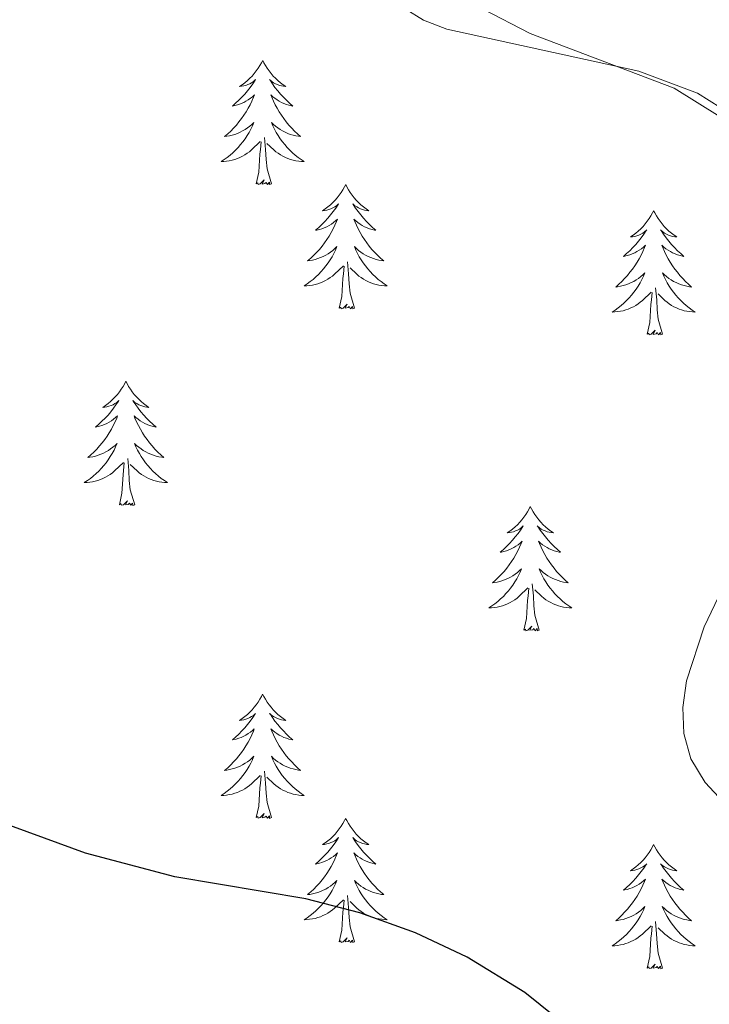
# Model space of a CAD drawing. Units: metres. Extents: x 610089 to 614592, y 4721973 to 4725015.
# Drawn here: x 611876 to 611942, y 4724533 to 4724628 of the extents above; entities that cross this region are included whole.
import ezdxf

# ---------------------------------------------------------------- set-up
doc = ezdxf.new("R2010")
doc.units = ezdxf.units.M
doc.header["$MEASUREMENT"] = 0
for name, color, linetype, lineweight in [('Level 35', 92, 'Continuous', 0), ('Level 36', 19, 'Continuous', 40), ('Level 4', 36, 'Continuous', 30)]:
    doc.layers.add(name, color=color, linetype=linetype, lineweight=lineweight)

msp = doc.modelspace()

# ---------------------------------------------------------------- linework, layer by layer
at = {"layer": 'Level 35', "color": 92, "linetype": 'Continuous', "lineweight": 0, "ltscale": 0.5}
for points in [[(611935.59, 4724622.73, 748.01), (611917.18, 4724626.76, 748.01), (611914.94, 4724627.64, 748.01), (611913.21, 4724628.71, 748.01), (611912.08, 4724630.02, 748.01), (611911.67, 4724631.64, 748.01), (611912.64, 4724635.26, 748.01), (611914.53, 4724639.51, 748.01), (611919.56, 4724648.22, 748.01), (611930.77, 4724665.42, 748.01), (611940.84, 4724678.16, 748.01), (611943.78, 4724682.35, 748.01)], [(611943.46, 4724619.22, 748.01), (611941.2, 4724620.64, 748.01), (611935.59, 4724622.73, 748.01)], [(611944.95, 4724551.29, 748.01), (611941.94, 4724554.51, 748.01), (611940.58, 4724556.79, 748.01), (611939.9, 4724559.2, 748.01), (611939.79, 4724561.7, 748.01), (611940.15, 4724564.26, 748.01), (611941.86, 4724569.44, 748.01), (611947.68, 4724581.62, 748.01)]]:
    msp.add_polyline3d(points, dxfattribs=at)
at = {"layer": 'Level 36', "color": 92, "linetype": 'Continuous', "lineweight": 0}
for points in [[(611899.54, 4724623.78), (611899.42, 4724623.56), (611899.27, 4724623.29), (611899.1, 4724623.02), (611898.92, 4724622.77), (611898.72, 4724622.52), (611898.52, 4724622.28), (611898.3, 4724622.06), (611898.07, 4724621.84), (611897.83, 4724621.64), (611897.58, 4724621.44), (611897.32, 4724621.27), (611897.52, 4724621.29), (611897.72, 4724621.33), (611897.92, 4724621.38), (611898.11, 4724621.45), (611898.3, 4724621.54), (611898.48, 4724621.64), (611898.66, 4724621.75), (611898.86, 4724621.94), (611898.82, 4724621.87), (611898.59, 4724621.53), (611898.35, 4724621.19), (611898.09, 4724620.87), (611897.82, 4724620.55), (611897.54, 4724620.25), (611897.25, 4724619.95), (611896.95, 4724619.67), (611896.64, 4724619.4), (611896.76, 4724619.42), (611897.01, 4724619.48), (611897.25, 4724619.55), (611897.48, 4724619.64), (611897.72, 4724619.74), (611897.94, 4724619.86), (611898.16, 4724619.99), (611898.36, 4724620.14), (611898.56, 4724620.29), (611898.75, 4724620.46), (611898.66, 4724620.24), (611898.5, 4724619.88), (611898.33, 4724619.53), (611898.15, 4724619.18), (611897.95, 4724618.84), (611897.73, 4724618.51), (611897.51, 4724618.19), (611897.27, 4724617.88), (611897.02, 4724617.57), (611896.75, 4724617.28), (611896.48, 4724617), (611896.19, 4724616.73), (611895.89, 4724616.47), (611896.09, 4724616.5), (611896.36, 4724616.54), (611896.62, 4724616.61), (611896.88, 4724616.68), (611897.13, 4724616.78), (611897.38, 4724616.89), (611897.62, 4724617.01), (611897.86, 4724617.15), (611898.08, 4724617.3), (611898.3, 4724617.46), (611898.5, 4724617.64), (611898.7, 4724617.83), (611898.56, 4724617.5)], [(611899.54, 4724623.78), (611899.65, 4724623.56), (611899.8, 4724623.29), (611899.97, 4724623.02), (611900.15, 4724622.77), (611900.34, 4724622.52), (611900.55, 4724622.28), (611900.77, 4724622.06), (611901, 4724621.84), (611901.24, 4724621.64), (611901.49, 4724621.44), (611901.75, 4724621.27), (611901.55, 4724621.29), (611901.35, 4724621.33), (611901.15, 4724621.38), (611900.96, 4724621.45), (611900.77, 4724621.54), (611900.59, 4724621.64), (611900.41, 4724621.75), (611900.21, 4724621.94), (611900.25, 4724621.87), (611900.48, 4724621.53), (611900.72, 4724621.19), (611900.98, 4724620.87), (611901.24, 4724620.55), (611901.52, 4724620.25), (611901.82, 4724619.95), (611902.12, 4724619.67), (611902.43, 4724619.4), (611902.31, 4724619.42), (611902.06, 4724619.48), (611901.82, 4724619.55), (611901.58, 4724619.64), (611901.35, 4724619.74), (611901.13, 4724619.86), (611900.92, 4724619.99), (611900.71, 4724620.14), (611900.51, 4724620.29), (611900.32, 4724620.46), (611900.41, 4724620.24), (611900.57, 4724619.88), (611900.74, 4724619.53), (611900.92, 4724619.18), (611901.12, 4724618.84), (611901.34, 4724618.51), (611901.56, 4724618.19), (611901.8, 4724617.88), (611902.05, 4724617.57), (611902.32, 4724617.28), (611902.59, 4724617), (611902.88, 4724616.73), (611903.18, 4724616.47), (611902.98, 4724616.5), (611902.71, 4724616.54), (611902.45, 4724616.61), (611902.19, 4724616.68), (611901.94, 4724616.78), (611901.69, 4724616.89), (611901.45, 4724617.01), (611901.21, 4724617.15), (611900.99, 4724617.3), (611900.77, 4724617.46), (611900.57, 4724617.64), (611900.37, 4724617.83), (611900.51, 4724617.5)], [(611898.562, 4724617.503), (611898.402, 4724617.183), (611898.232, 4724616.863), (611898.052, 4724616.563), (611897.852, 4724616.263), (611897.642, 4724615.973), (611897.422, 4724615.703), (611897.192, 4724615.433), (611896.942, 4724615.173), (611896.682, 4724614.923), (611896.412, 4724614.694), (611896.132, 4724614.474), (611895.842, 4724614.264), (611895.562, 4724614.074), (611895.822, 4724614.084), (611896.082, 4724614.104), (611896.342, 4724614.144), (611896.602, 4724614.204), (611896.862, 4724614.273), (611897.112, 4724614.363), (611897.352, 4724614.463), (611897.592, 4724614.583), (611897.822, 4724614.713), (611898.042, 4724614.863), (611898.262, 4724615.013), (611898.462, 4724615.183), (611899.312, 4724615.983)], [(611900.512, 4724617.503), (611900.672, 4724617.183), (611900.842, 4724616.863), (611901.022, 4724616.563), (611901.222, 4724616.263), (611901.432, 4724615.973), (611901.652, 4724615.703), (611901.882, 4724615.433), (611902.132, 4724615.173), (611902.392, 4724614.923), (611902.662, 4724614.693), (611902.942, 4724614.473), (611903.222, 4724614.263), (611903.522, 4724614.073), (611903.252, 4724614.083), (611902.992, 4724614.103), (611902.722, 4724614.143), (611902.472, 4724614.203), (611902.212, 4724614.273), (611901.962, 4724614.363), (611901.722, 4724614.463), (611901.482, 4724614.583), (611901.252, 4724614.713), (611901.032, 4724614.863), (611900.812, 4724615.013), (611900.612, 4724615.183), (611899.952, 4724615.803)], [(611900.39, 4724611.93), (611899.96, 4724613.37), (611899.87, 4724614.28), (611899.82, 4724615.23), (611899.72, 4724616.39)], [(611898.92, 4724611.93), (611899.16, 4724613.05), (611899.27, 4724614.79), (611899.32, 4724615.23), (611899.38, 4724615.95)], [(611900.39, 4724611.93), (611900.21, 4724611.86), (611900.19, 4724612.1), (611900, 4724611.88), (611899.88, 4724612.08), (611899.76, 4724611.98), (611899.49, 4724611.92), (611899.69, 4724612.32), (611899.3, 4724611.94), (611899.11, 4724611.88), (611899.07, 4724612.04), (611898.92, 4724611.93)], [(611907.5, 4724611.86), (611907.38, 4724611.65), (611907.23, 4724611.37), (611907.06, 4724611.1), (611906.88, 4724610.85), (611906.68, 4724610.6), (611906.48, 4724610.36), (611906.26, 4724610.14), (611906.03, 4724609.92), (611905.79, 4724609.72), (611905.54, 4724609.53), (611905.28, 4724609.35), (611905.48, 4724609.37), (611905.68, 4724609.41), (611905.88, 4724609.46), (611906.07, 4724609.53), (611906.26, 4724609.62), (611906.44, 4724609.72), (611906.62, 4724609.83), (611906.82, 4724610.02), (611906.78, 4724609.96), (611906.55, 4724609.61), (611906.31, 4724609.27), (611906.05, 4724608.95), (611905.78, 4724608.63), (611905.5, 4724608.33), (611905.21, 4724608.03), (611904.91, 4724607.75), (611904.6, 4724607.48), (611904.72, 4724607.5), (611904.97, 4724607.56), (611905.21, 4724607.63), (611905.44, 4724607.72), (611905.68, 4724607.82), (611905.9, 4724607.94), (611906.12, 4724608.07), (611906.32, 4724608.22), (611906.52, 4724608.38), (611906.71, 4724608.54), (611906.62, 4724608.32), (611906.46, 4724607.96), (611906.29, 4724607.61), (611906.11, 4724607.26), (611905.91, 4724606.92), (611905.69, 4724606.59), (611905.47, 4724606.27), (611905.23, 4724605.96), (611904.98, 4724605.65), (611904.71, 4724605.36), (611904.44, 4724605.08), (611904.15, 4724604.81), (611903.85, 4724604.55), (611904.05, 4724604.58), (611904.32, 4724604.62), (611904.58, 4724604.69), (611904.84, 4724604.77), (611905.09, 4724604.86), (611905.34, 4724604.97), (611905.58, 4724605.09), (611905.82, 4724605.23), (611906.04, 4724605.38), (611906.26, 4724605.54), (611906.46, 4724605.72), (611906.66, 4724605.91), (611906.52, 4724605.58)], [(611907.5, 4724611.86), (611907.61, 4724611.65), (611907.76, 4724611.37), (611907.93, 4724611.1), (611908.11, 4724610.85), (611908.3, 4724610.6), (611908.51, 4724610.36), (611908.73, 4724610.14), (611908.96, 4724609.92), (611909.2, 4724609.72), (611909.45, 4724609.53), (611909.71, 4724609.35), (611909.51, 4724609.37), (611909.31, 4724609.41), (611909.11, 4724609.46), (611908.92, 4724609.53), (611908.73, 4724609.62), (611908.55, 4724609.72), (611908.37, 4724609.83), (611908.17, 4724610.02), (611908.21, 4724609.96), (611908.44, 4724609.61), (611908.68, 4724609.27), (611908.94, 4724608.95), (611909.2, 4724608.63), (611909.48, 4724608.33), (611909.78, 4724608.03), (611910.08, 4724607.75), (611910.39, 4724607.48), (611910.27, 4724607.5), (611910.02, 4724607.56), (611909.78, 4724607.63), (611909.54, 4724607.72), (611909.31, 4724607.82), (611909.09, 4724607.94), (611908.88, 4724608.07), (611908.67, 4724608.22), (611908.47, 4724608.38), (611908.28, 4724608.54), (611908.37, 4724608.32), (611908.53, 4724607.96), (611908.7, 4724607.61), (611908.88, 4724607.26), (611909.08, 4724606.92), (611909.3, 4724606.59), (611909.52, 4724606.27), (611909.76, 4724605.96), (611910.01, 4724605.65), (611910.28, 4724605.36), (611910.55, 4724605.08), (611910.84, 4724604.81), (611911.14, 4724604.55), (611910.94, 4724604.58), (611910.67, 4724604.62), (611910.41, 4724604.69), (611910.15, 4724604.77), (611909.9, 4724604.86), (611909.65, 4724604.97), (611909.41, 4724605.09), (611909.17, 4724605.23), (611908.95, 4724605.38), (611908.73, 4724605.54), (611908.53, 4724605.72), (611908.33, 4724605.91), (611908.47, 4724605.58)], [(611937.01, 4724609.36), (611936.9, 4724609.14), (611936.74, 4724608.86), (611936.58, 4724608.6), (611936.39, 4724608.34), (611936.2, 4724608.09), (611935.99, 4724607.85), (611935.77, 4724607.63), (611935.54, 4724607.41), (611935.3, 4724607.21), (611935.05, 4724607.02), (611934.79, 4724606.84), (611934.99, 4724606.86), (611935.2, 4724606.9), (611935.39, 4724606.96), (611935.59, 4724607.02), (611935.78, 4724607.11), (611935.96, 4724607.21), (611936.13, 4724607.32), (611936.34, 4724607.51), (611936.3, 4724607.45), (611936.07, 4724607.1), (611935.82, 4724606.77), (611935.57, 4724606.44), (611935.3, 4724606.12), (611935.02, 4724605.82), (611934.73, 4724605.52), (611934.42, 4724605.24), (611934.11, 4724604.97), (611934.24, 4724604.99), (611934.48, 4724605.05), (611934.72, 4724605.12), (611934.96, 4724605.21), (611935.19, 4724605.32), (611935.41, 4724605.43), (611935.63, 4724605.56), (611935.84, 4724605.71), (611936.03, 4724605.87), (611936.22, 4724606.04), (611936.13, 4724605.82), (611935.98, 4724605.45), (611935.81, 4724605.1), (611935.62, 4724604.75), (611935.42, 4724604.41), (611935.21, 4724604.08), (611934.98, 4724603.76), (611934.74, 4724603.45), (611934.49, 4724603.14), (611934.23, 4724602.85), (611933.95, 4724602.57), (611933.67, 4724602.3), (611933.37, 4724602.04), (611933.56, 4724602.07), (611933.83, 4724602.12), (611934.1, 4724602.18), (611934.35, 4724602.26), (611934.61, 4724602.35), (611934.86, 4724602.46), (611935.1, 4724602.58), (611935.33, 4724602.72), (611935.56, 4724602.87), (611935.77, 4724603.04), (611935.98, 4724603.21), (611936.17, 4724603.4), (611936.03, 4724603.07)], [(611937.01, 4724609.36), (611937.12, 4724609.14), (611937.28, 4724608.86), (611937.44, 4724608.6), (611937.63, 4724608.34), (611937.82, 4724608.09), (611938.03, 4724607.85), (611938.25, 4724607.63), (611938.48, 4724607.41), (611938.72, 4724607.21), (611938.97, 4724607.02), (611939.23, 4724606.84), (611939.03, 4724606.86), (611938.82, 4724606.9), (611938.63, 4724606.96), (611938.43, 4724607.02), (611938.24, 4724607.11), (611938.06, 4724607.21), (611937.89, 4724607.32), (611937.68, 4724607.51), (611937.72, 4724607.45), (611937.95, 4724607.1), (611938.2, 4724606.77), (611938.45, 4724606.44), (611938.72, 4724606.12), (611939, 4724605.82), (611939.29, 4724605.52), (611939.6, 4724605.24), (611939.91, 4724604.97), (611939.78, 4724604.99), (611939.54, 4724605.05), (611939.3, 4724605.12), (611939.06, 4724605.21), (611938.83, 4724605.32), (611938.61, 4724605.43), (611938.39, 4724605.56), (611938.18, 4724605.71), (611937.99, 4724605.87), (611937.8, 4724606.04), (611937.89, 4724605.82), (611938.04, 4724605.45), (611938.21, 4724605.1), (611938.4, 4724604.75), (611938.6, 4724604.41), (611938.81, 4724604.08), (611939.04, 4724603.76), (611939.28, 4724603.45), (611939.53, 4724603.14), (611939.79, 4724602.85), (611940.07, 4724602.57), (611940.35, 4724602.3), (611940.65, 4724602.04), (611940.46, 4724602.07), (611940.19, 4724602.12), (611939.92, 4724602.18), (611939.67, 4724602.26), (611939.41, 4724602.35), (611939.16, 4724602.46), (611938.92, 4724602.58), (611938.69, 4724602.72), (611938.46, 4724602.87), (611938.25, 4724603.04), (611938.04, 4724603.21), (611937.85, 4724603.4), (611937.99, 4724603.07)], [(611906.52, 4724605.583), (611906.36, 4724605.263), (611906.19, 4724604.943), (611906.01, 4724604.643), (611905.81, 4724604.343), (611905.6, 4724604.063), (611905.38, 4724603.783), (611905.15, 4724603.513), (611904.9, 4724603.253), (611904.64, 4724603.013), (611904.37, 4724602.773), (611904.09, 4724602.553), (611903.8, 4724602.343), (611903.52, 4724602.153), (611903.78, 4724602.163), (611904.04, 4724602.183), (611904.3, 4724602.223), (611904.56, 4724602.283), (611904.82, 4724602.353), (611905.07, 4724602.443), (611905.31, 4724602.543), (611905.55, 4724602.663), (611905.78, 4724602.793), (611906, 4724602.943), (611906.22, 4724603.093), (611906.42, 4724603.263), (611907.27, 4724604.063)], [(611908.47, 4724605.583), (611908.63, 4724605.263), (611908.8, 4724604.943), (611908.98, 4724604.643), (611909.18, 4724604.343), (611909.39, 4724604.063), (611909.61, 4724603.783), (611909.84, 4724603.513), (611910.09, 4724603.253), (611910.35, 4724603.013), (611910.62, 4724602.773), (611910.9, 4724602.553), (611911.18, 4724602.343), (611911.48, 4724602.152), (611911.21, 4724602.163), (611910.95, 4724602.183), (611910.68, 4724602.223), (611910.43, 4724602.283), (611910.17, 4724602.353), (611909.92, 4724602.443), (611909.68, 4724602.543), (611909.44, 4724602.663), (611909.21, 4724602.793), (611908.99, 4724602.943), (611908.77, 4724603.093), (611908.57, 4724603.263), (611907.91, 4724603.883)], [(611906.88, 4724600.01), (611907.12, 4724601.13), (611907.23, 4724602.87), (611907.28, 4724603.31), (611907.34, 4724604.03)], [(611908.35, 4724600.01), (611907.92, 4724601.45), (611907.83, 4724602.36), (611907.78, 4724603.31), (611907.68, 4724604.47)], [(611936.029, 4724603.07), (611935.879, 4724602.75), (611935.709, 4724602.44), (611935.529, 4724602.13), (611935.329, 4724601.84), (611935.119, 4724601.55), (611934.899, 4724601.27), (611934.659, 4724601), (611934.419, 4724600.74), (611934.159, 4724600.5), (611933.889, 4724600.26), (611933.609, 4724600.04), (611933.319, 4724599.83), (611933.029, 4724599.64), (611933.299, 4724599.65), (611933.559, 4724599.68), (611933.819, 4724599.72), (611934.079, 4724599.77), (611934.329, 4724599.85), (611934.579, 4724599.93), (611934.829, 4724600.04), (611935.069, 4724600.15), (611935.299, 4724600.28), (611935.519, 4724600.43), (611935.729, 4724600.59), (611935.929, 4724600.76), (611936.779, 4724601.56)], [(611937.989, 4724603.07), (611938.139, 4724602.75), (611938.309, 4724602.44), (611938.489, 4724602.13), (611938.689, 4724601.84), (611938.899, 4724601.55), (611939.119, 4724601.27), (611939.359, 4724601), (611939.599, 4724600.74), (611939.859, 4724600.5), (611940.129, 4724600.26), (611940.409, 4724600.04), (611940.699, 4724599.83), (611940.989, 4724599.64), (611940.719, 4724599.65), (611940.459, 4724599.68), (611940.199, 4724599.72), (611939.939, 4724599.77), (611939.689, 4724599.85), (611939.439, 4724599.93), (611939.189, 4724600.04), (611938.949, 4724600.15), (611938.719, 4724600.28), (611938.499, 4724600.43), (611938.289, 4724600.59), (611938.089, 4724600.76), (611937.429, 4724601.38)], [(611937.86, 4724597.51), (611937.43, 4724598.95), (611937.34, 4724599.85), (611937.3, 4724600.8), (611937.19, 4724601.96)], [(611936.39, 4724597.51), (611936.64, 4724598.62), (611936.75, 4724600.37), (611936.8, 4724600.8), (611936.86, 4724601.52)], [(611908.35, 4724600.01), (611908.17, 4724599.95), (611908.15, 4724600.18), (611907.96, 4724599.96), (611907.84, 4724600.17), (611907.72, 4724600.06), (611907.45, 4724600), (611907.65, 4724600.4), (611907.26, 4724600.02), (611907.07, 4724599.96), (611907.03, 4724600.12), (611906.88, 4724600.01)], [(611937.86, 4724597.51), (611937.69, 4724597.44), (611937.67, 4724597.68), (611937.48, 4724597.46), (611937.36, 4724597.66), (611937.24, 4724597.55), (611936.97, 4724597.5), (611937.16, 4724597.89), (611936.78, 4724597.51), (611936.59, 4724597.46), (611936.55, 4724597.62), (611936.39, 4724597.51)], [(611886.43, 4724593), (611886.32, 4724592.78), (611886.16, 4724592.5), (611885.99, 4724592.24), (611885.81, 4724591.98), (611885.62, 4724591.73), (611885.41, 4724591.5), (611885.19, 4724591.27), (611884.96, 4724591.05), (611884.72, 4724590.85), (611884.47, 4724590.66), (611884.21, 4724590.48), (611884.41, 4724590.5), (611884.61, 4724590.54), (611884.81, 4724590.6), (611885.01, 4724590.67), (611885.2, 4724590.75), (611885.38, 4724590.85), (611885.55, 4724590.96), (611885.76, 4724591.15), (611885.71, 4724591.09), (611885.48, 4724590.74), (611885.24, 4724590.41), (611884.98, 4724590.08), (611884.72, 4724589.76), (611884.44, 4724589.46), (611884.14, 4724589.17), (611883.84, 4724588.88), (611883.53, 4724588.61), (611883.65, 4724588.64), (611883.9, 4724588.69), (611884.14, 4724588.77), (611884.38, 4724588.85), (611884.61, 4724588.96), (611884.83, 4724589.08), (611885.05, 4724589.21), (611885.25, 4724589.35), (611885.45, 4724589.51), (611885.64, 4724589.68), (611885.55, 4724589.46), (611885.39, 4724589.1), (611885.22, 4724588.74), (611885.04, 4724588.39), (611884.84, 4724588.05), (611884.63, 4724587.72), (611884.4, 4724587.4), (611884.16, 4724587.09), (611883.91, 4724586.79), (611883.64, 4724586.49), (611883.37, 4724586.21), (611883.08, 4724585.94), (611882.79, 4724585.68), (611882.98, 4724585.71), (611883.25, 4724585.76), (611883.51, 4724585.82), (611883.77, 4724585.9), (611884.03, 4724585.99), (611884.27, 4724586.1), (611884.52, 4724586.22), (611884.75, 4724586.36), (611884.97, 4724586.51), (611885.19, 4724586.68), (611885.4, 4724586.85), (611885.59, 4724587.04), (611885.45, 4724586.71)], [(611886.43, 4724593), (611886.54, 4724592.78), (611886.69, 4724592.5), (611886.86, 4724592.24), (611887.04, 4724591.98), (611887.24, 4724591.73), (611887.44, 4724591.5), (611887.66, 4724591.27), (611887.89, 4724591.05), (611888.13, 4724590.85), (611888.38, 4724590.66), (611888.64, 4724590.48), (611888.44, 4724590.5), (611888.24, 4724590.54), (611888.04, 4724590.6), (611887.85, 4724590.67), (611887.66, 4724590.75), (611887.48, 4724590.85), (611887.3, 4724590.96), (611887.1, 4724591.15), (611887.14, 4724591.09), (611887.37, 4724590.74), (611887.61, 4724590.41), (611887.87, 4724590.08), (611888.14, 4724589.76), (611888.42, 4724589.46), (611888.71, 4724589.17), (611889.01, 4724588.88), (611889.32, 4724588.61), (611889.2, 4724588.64), (611888.96, 4724588.69), (611888.71, 4724588.77), (611888.48, 4724588.85), (611888.25, 4724588.96), (611888.02, 4724589.08), (611887.81, 4724589.21), (611887.6, 4724589.35), (611887.4, 4724589.51), (611887.22, 4724589.68), (611887.3, 4724589.46), (611887.46, 4724589.1), (611887.63, 4724588.74), (611887.82, 4724588.39), (611888.02, 4724588.05), (611888.23, 4724587.72), (611888.46, 4724587.4), (611888.69, 4724587.09), (611888.94, 4724586.79), (611889.21, 4724586.49), (611889.48, 4724586.21), (611889.77, 4724585.94), (611890.07, 4724585.68), (611889.87, 4724585.71), (611889.6, 4724585.76), (611889.34, 4724585.82), (611889.08, 4724585.9), (611888.83, 4724585.99), (611888.58, 4724586.1), (611888.34, 4724586.22), (611888.1, 4724586.36), (611887.88, 4724586.51), (611887.66, 4724586.68), (611887.46, 4724586.85), (611887.26, 4724587.04), (611887.4, 4724586.71)], [(611885.448, 4724586.706), (611885.298, 4724586.386), (611885.127, 4724586.076), (611884.937, 4724585.766), (611884.747, 4724585.476), (611884.537, 4724585.186), (611884.307, 4724584.906), (611884.077, 4724584.636), (611883.827, 4724584.376), (611883.567, 4724584.136), (611883.297, 4724583.896), (611883.027, 4724583.676), (611882.737, 4724583.466), (611882.447, 4724583.276), (611882.707, 4724583.286), (611882.977, 4724583.316), (611883.237, 4724583.356), (611883.497, 4724583.416), (611883.747, 4724583.486), (611883.997, 4724583.566), (611884.237, 4724583.676), (611884.477, 4724583.786), (611884.707, 4724583.916), (611884.937, 4724584.066), (611885.147, 4724584.226), (611885.347, 4724584.396), (611886.197, 4724585.196)], [(611887.398, 4724586.706), (611887.557, 4724586.386), (611887.727, 4724586.076), (611887.907, 4724585.766), (611888.107, 4724585.476), (611888.317, 4724585.186), (611888.537, 4724584.906), (611888.777, 4724584.636), (611889.017, 4724584.376), (611889.277, 4724584.136), (611889.547, 4724583.896), (611889.827, 4724583.676), (611890.117, 4724583.465), (611890.407, 4724583.275), (611890.137, 4724583.286), (611889.877, 4724583.316), (611889.617, 4724583.356), (611889.357, 4724583.416), (611889.097, 4724583.486), (611888.847, 4724583.566), (611888.607, 4724583.676), (611888.367, 4724583.786), (611888.137, 4724583.916), (611887.917, 4724584.066), (611887.707, 4724584.226), (611887.497, 4724584.396), (611886.837, 4724585.016)], [(611885.81, 4724581.15), (611886.05, 4724582.26), (611886.17, 4724584.01), (611886.21, 4724584.44), (611886.28, 4724585.16)], [(611887.28, 4724581.15), (611886.85, 4724582.59), (611886.76, 4724583.49), (611886.71, 4724584.44), (611886.61, 4724585.6)], [(611887.28, 4724581.15), (611887.1, 4724581.08), (611887.08, 4724581.32), (611886.9, 4724581.1), (611886.77, 4724581.3), (611886.65, 4724581.19), (611886.38, 4724581.14), (611886.58, 4724581.53), (611886.19, 4724581.15), (611886.01, 4724581.1), (611885.96, 4724581.26), (611885.81, 4724581.15)], [(611925.19, 4724580.97), (611925.08, 4724580.75), (611924.93, 4724580.48), (611924.76, 4724580.21), (611924.58, 4724579.96), (611924.38, 4724579.71), (611924.18, 4724579.47), (611923.96, 4724579.24), (611923.73, 4724579.03), (611923.49, 4724578.82), (611923.24, 4724578.63), (611922.98, 4724578.46), (611923.18, 4724578.48), (611923.38, 4724578.52), (611923.58, 4724578.57), (611923.77, 4724578.64), (611923.96, 4724578.72), (611924.14, 4724578.82), (611924.32, 4724578.94), (611924.52, 4724579.13), (611924.48, 4724579.06), (611924.25, 4724578.72), (611924.01, 4724578.38), (611923.75, 4724578.06), (611923.48, 4724577.74), (611923.2, 4724577.43), (611922.91, 4724577.14), (611922.61, 4724576.86), (611922.3, 4724576.59), (611922.42, 4724576.61), (611922.66, 4724576.67), (611922.91, 4724576.74), (611923.14, 4724576.83), (611923.37, 4724576.93), (611923.6, 4724577.05), (611923.81, 4724577.18), (611924.02, 4724577.32), (611924.22, 4724577.48), (611924.4, 4724577.65), (611924.32, 4724577.43), (611924.16, 4724577.07), (611923.99, 4724576.72), (611923.8, 4724576.37), (611923.6, 4724576.03), (611923.39, 4724575.7), (611923.16, 4724575.38), (611922.93, 4724575.06), (611922.68, 4724574.76), (611922.41, 4724574.47), (611922.14, 4724574.19), (611921.85, 4724573.92), (611921.55, 4724573.66), (611921.75, 4724573.68), (611922.02, 4724573.73), (611922.28, 4724573.79), (611922.54, 4724573.87), (611922.79, 4724573.97), (611923.04, 4724574.08), (611923.28, 4724574.2), (611923.52, 4724574.34), (611923.74, 4724574.49), (611923.96, 4724574.65), (611924.16, 4724574.83), (611924.36, 4724575.01), (611924.22, 4724574.69)], [(611925.19, 4724580.97), (611925.3, 4724580.75), (611925.46, 4724580.48), (611925.63, 4724580.21), (611925.81, 4724579.96), (611926, 4724579.71), (611926.21, 4724579.47), (611926.43, 4724579.24), (611926.66, 4724579.03), (611926.9, 4724578.82), (611927.15, 4724578.63), (611927.41, 4724578.46), (611927.21, 4724578.48), (611927.01, 4724578.52), (611926.81, 4724578.57), (611926.61, 4724578.64), (611926.42, 4724578.72), (611926.24, 4724578.82), (611926.07, 4724578.94), (611925.86, 4724579.13), (611925.91, 4724579.06), (611926.14, 4724578.72), (611926.38, 4724578.38), (611926.64, 4724578.06), (611926.9, 4724577.74), (611927.18, 4724577.43), (611927.48, 4724577.14), (611927.78, 4724576.86), (611928.09, 4724576.59), (611927.97, 4724576.61), (611927.72, 4724576.67), (611927.48, 4724576.74), (611927.24, 4724576.83), (611927.01, 4724576.93), (611926.79, 4724577.05), (611926.57, 4724577.18), (611926.37, 4724577.32), (611926.17, 4724577.48), (611925.98, 4724577.65), (611926.07, 4724577.43), (611926.23, 4724577.07), (611926.4, 4724576.72), (611926.58, 4724576.37), (611926.78, 4724576.03), (611926.99, 4724575.7), (611927.22, 4724575.38), (611927.46, 4724575.06), (611927.71, 4724574.76), (611927.98, 4724574.47), (611928.25, 4724574.19), (611928.54, 4724573.92), (611928.83, 4724573.66), (611928.64, 4724573.68), (611928.37, 4724573.73), (611928.11, 4724573.79), (611927.85, 4724573.87), (611927.59, 4724573.97), (611927.34, 4724574.08), (611927.1, 4724574.2), (611926.87, 4724574.34), (611926.65, 4724574.49), (611926.43, 4724574.65), (611926.22, 4724574.83), (611926.03, 4724575.01), (611926.17, 4724574.69)], [(611924.215, 4724574.692), (611924.055, 4724574.372), (611923.885, 4724574.053), (611923.715, 4724573.753), (611923.515, 4724573.453), (611923.305, 4724573.163), (611923.085, 4724572.883), (611922.845, 4724572.623), (611922.605, 4724572.363), (611922.345, 4724572.113), (611922.075, 4724571.883), (611921.795, 4724571.663), (611921.505, 4724571.453), (611921.215, 4724571.263), (611921.485, 4724571.273), (611921.745, 4724571.293), (611922.005, 4724571.333), (611922.265, 4724571.393), (611922.525, 4724571.463), (611922.775, 4724571.553), (611923.015, 4724571.653), (611923.255, 4724571.773), (611923.485, 4724571.903), (611923.705, 4724572.043), (611923.915, 4724572.203), (611924.125, 4724572.373), (611924.965, 4724573.172)], [(611926.165, 4724574.692), (611926.315, 4724574.372), (611926.495, 4724574.052), (611926.685, 4724573.752), (611926.875, 4724573.452), (611927.085, 4724573.162), (611927.315, 4724572.882), (611927.545, 4724572.622), (611927.795, 4724572.362), (611928.045, 4724572.112), (611928.315, 4724571.882), (611928.595, 4724571.662), (611928.885, 4724571.452), (611929.175, 4724571.262), (611928.915, 4724571.272), (611928.645, 4724571.292), (611928.385, 4724571.332), (611928.125, 4724571.392), (611927.875, 4724571.462), (611927.625, 4724571.552), (611927.375, 4724571.652), (611927.145, 4724571.772), (611926.915, 4724571.902), (611926.685, 4724572.042), (611926.475, 4724572.202), (611926.275, 4724572.372), (611925.615, 4724572.992)], [(611926.04, 4724569.12), (611925.61, 4724570.56), (611925.52, 4724571.46), (611925.48, 4724572.41), (611925.38, 4724573.58)], [(611924.57, 4724569.12), (611924.82, 4724570.24), (611924.93, 4724571.98), (611924.98, 4724572.41), (611925.04, 4724573.14)], [(611926.04, 4724569.12), (611925.87, 4724569.05), (611925.85, 4724569.29), (611925.66, 4724569.07), (611925.54, 4724569.27), (611925.42, 4724569.16), (611925.15, 4724569.11), (611925.34, 4724569.5), (611924.96, 4724569.12), (611924.77, 4724569.07), (611924.73, 4724569.23), (611924.57, 4724569.12)], [(611899.53, 4724562.99), (611899.42, 4724562.77), (611899.27, 4724562.49), (611899.1, 4724562.23), (611898.92, 4724561.97), (611898.72, 4724561.72), (611898.52, 4724561.48), (611898.3, 4724561.26), (611898.07, 4724561.04), (611897.83, 4724560.84), (611897.58, 4724560.65), (611897.32, 4724560.47), (611897.52, 4724560.49), (611897.72, 4724560.53), (611897.92, 4724560.59), (611898.11, 4724560.66), (611898.3, 4724560.74), (611898.48, 4724560.84), (611898.66, 4724560.95), (611898.86, 4724561.14), (611898.82, 4724561.08), (611898.59, 4724560.73), (611898.35, 4724560.4), (611898.09, 4724560.07), (611897.82, 4724559.75), (611897.54, 4724559.45), (611897.25, 4724559.16), (611896.95, 4724558.87), (611896.64, 4724558.6), (611896.76, 4724558.62), (611897.01, 4724558.68), (611897.25, 4724558.76), (611897.48, 4724558.84), (611897.72, 4724558.95), (611897.94, 4724559.06), (611898.15, 4724559.2), (611898.36, 4724559.34), (611898.56, 4724559.5), (611898.74, 4724559.67), (611898.66, 4724559.44), (611898.5, 4724559.08), (611898.33, 4724558.73), (611898.14, 4724558.38), (611897.94, 4724558.04), (611897.73, 4724557.71), (611897.51, 4724557.39), (611897.27, 4724557.08), (611897.02, 4724556.78), (611896.75, 4724556.48), (611896.48, 4724556.2), (611896.19, 4724555.93), (611895.89, 4724555.67), (611896.09, 4724555.7), (611896.36, 4724555.75), (611896.62, 4724555.81), (611896.88, 4724555.89), (611897.13, 4724555.98), (611897.38, 4724556.09), (611897.62, 4724556.21), (611897.86, 4724556.35), (611898.08, 4724556.5), (611898.3, 4724556.66), (611898.5, 4724556.84), (611898.7, 4724557.03), (611898.56, 4724556.7)], [(611899.53, 4724562.99), (611899.64, 4724562.77), (611899.8, 4724562.49), (611899.97, 4724562.23), (611900.15, 4724561.97), (611900.34, 4724561.72), (611900.55, 4724561.48), (611900.77, 4724561.26), (611901, 4724561.04), (611901.24, 4724560.84), (611901.49, 4724560.65), (611901.75, 4724560.47), (611901.55, 4724560.49), (611901.35, 4724560.53), (611901.15, 4724560.59), (611900.96, 4724560.66), (611900.77, 4724560.74), (611900.58, 4724560.84), (611900.41, 4724560.95), (611900.21, 4724561.14), (611900.25, 4724561.08), (611900.48, 4724560.73), (611900.72, 4724560.4), (611900.98, 4724560.07), (611901.24, 4724559.75), (611901.52, 4724559.45), (611901.82, 4724559.16), (611902.12, 4724558.87), (611902.43, 4724558.6), (611902.31, 4724558.62), (611902.06, 4724558.68), (611901.82, 4724558.76), (611901.58, 4724558.84), (611901.35, 4724558.95), (611901.13, 4724559.06), (611900.91, 4724559.2), (611900.71, 4724559.34), (611900.51, 4724559.5), (611900.32, 4724559.67), (611900.41, 4724559.44), (611900.57, 4724559.08), (611900.74, 4724558.73), (611900.92, 4724558.38), (611901.12, 4724558.04), (611901.34, 4724557.71), (611901.56, 4724557.39), (611901.8, 4724557.08), (611902.05, 4724556.78), (611902.32, 4724556.48), (611902.59, 4724556.2), (611902.88, 4724555.93), (611903.18, 4724555.67), (611902.98, 4724555.7), (611902.71, 4724555.75), (611902.45, 4724555.81), (611902.19, 4724555.89), (611901.94, 4724555.98), (611901.69, 4724556.09), (611901.45, 4724556.21), (611901.21, 4724556.35), (611900.99, 4724556.5), (611900.77, 4724556.66), (611900.56, 4724556.84), (611900.37, 4724557.03), (611900.51, 4724556.7)], [(611898.563, 4724556.696), (611898.403, 4724556.376), (611898.233, 4724556.066), (611898.053, 4724555.756), (611897.853, 4724555.456), (611897.643, 4724555.176), (611897.423, 4724554.896), (611897.183, 4724554.626), (611896.943, 4724554.366), (611896.683, 4724554.127), (611896.413, 4724553.887), (611896.133, 4724553.667), (611895.843, 4724553.457), (611895.553, 4724553.267), (611895.823, 4724553.277), (611896.083, 4724553.307), (611896.343, 4724553.347), (611896.603, 4724553.397), (611896.863, 4724553.477), (611897.113, 4724553.557), (611897.353, 4724553.666), (611897.593, 4724553.776), (611897.823, 4724553.906), (611898.043, 4724554.056), (611898.263, 4724554.216), (611898.463, 4724554.386), (611899.313, 4724555.176)], [(611900.513, 4724556.696), (611900.673, 4724556.376), (611900.843, 4724556.066), (611901.023, 4724555.756), (611901.223, 4724555.456), (611901.423, 4724555.176), (611901.653, 4724554.896), (611901.883, 4724554.626), (611902.133, 4724554.366), (611902.393, 4724554.126), (611902.663, 4724553.886), (611902.943, 4724553.666), (611903.223, 4724553.456), (611903.513, 4724553.266), (611903.253, 4724553.276), (611902.993, 4724553.306), (611902.723, 4724553.346), (611902.463, 4724553.396), (611902.213, 4724553.476), (611901.963, 4724553.556), (611901.723, 4724553.666), (611901.483, 4724553.776), (611901.253, 4724553.906), (611901.033, 4724554.056), (611900.813, 4724554.216), (611900.613, 4724554.386), (611899.953, 4724555.006)], [(611900.38, 4724551.14), (611899.96, 4724552.58), (611899.86, 4724553.48), (611899.82, 4724554.43), (611899.72, 4724555.59)], [(611898.92, 4724551.14), (611899.16, 4724552.25), (611899.27, 4724554), (611899.32, 4724554.43), (611899.38, 4724555.15)], [(611900.38, 4724551.14), (611900.21, 4724551.07), (611900.19, 4724551.31), (611900, 4724551.08), (611899.88, 4724551.29), (611899.76, 4724551.18), (611899.49, 4724551.13), (611899.69, 4724551.52), (611899.3, 4724551.14), (611899.11, 4724551.08), (611899.07, 4724551.25), (611898.92, 4724551.14)], [(611907.49, 4724551.07), (611907.38, 4724550.85), (611907.23, 4724550.57), (611907.06, 4724550.31), (611906.88, 4724550.05), (611906.68, 4724549.8), (611906.48, 4724549.56), (611906.26, 4724549.34), (611906.03, 4724549.12), (611905.79, 4724548.92), (611905.54, 4724548.73), (611905.28, 4724548.55), (611905.48, 4724548.57), (611905.68, 4724548.61), (611905.88, 4724548.67), (611906.07, 4724548.74), (611906.26, 4724548.82), (611906.44, 4724548.92), (611906.62, 4724549.03), (611906.82, 4724549.22), (611906.78, 4724549.16), (611906.55, 4724548.81), (611906.31, 4724548.48), (611906.05, 4724548.15), (611905.78, 4724547.84), (611905.5, 4724547.53), (611905.21, 4724547.24), (611904.91, 4724546.95), (611904.6, 4724546.68), (611904.72, 4724546.7), (611904.97, 4724546.76), (611905.21, 4724546.84), (611905.44, 4724546.92), (611905.68, 4724547.03), (611905.9, 4724547.14), (611906.11, 4724547.28), (611906.32, 4724547.42), (611906.52, 4724547.58), (611906.7, 4724547.75), (611906.62, 4724547.53), (611906.46, 4724547.16), (611906.29, 4724546.81), (611906.1, 4724546.46), (611905.9, 4724546.12), (611905.69, 4724545.79), (611905.47, 4724545.47), (611905.23, 4724545.16), (611904.98, 4724544.86), (611904.71, 4724544.56), (611904.44, 4724544.28), (611904.15, 4724544.01), (611903.85, 4724543.76), (611904.05, 4724543.78), (611904.32, 4724543.83), (611904.58, 4724543.89), (611904.84, 4724543.97), (611905.09, 4724544.06), (611905.34, 4724544.17), (611905.58, 4724544.29), (611905.82, 4724544.43), (611906.04, 4724544.58), (611906.26, 4724544.75), (611906.46, 4724544.92), (611906.66, 4724545.11), (611906.52, 4724544.78)], [(611907.49, 4724551.07), (611907.6, 4724550.85), (611907.76, 4724550.57), (611907.93, 4724550.31), (611908.11, 4724550.05), (611908.3, 4724549.8), (611908.51, 4724549.56), (611908.73, 4724549.34), (611908.96, 4724549.12), (611909.2, 4724548.92), (611909.45, 4724548.73), (611909.71, 4724548.55), (611909.51, 4724548.57), (611909.31, 4724548.61), (611909.11, 4724548.67), (611908.92, 4724548.74), (611908.73, 4724548.82), (611908.54, 4724548.92), (611908.37, 4724549.03), (611908.17, 4724549.22), (611908.21, 4724549.16), (611908.44, 4724548.81), (611908.68, 4724548.48), (611908.94, 4724548.15), (611909.2, 4724547.84), (611909.48, 4724547.53), (611909.78, 4724547.24), (611910.08, 4724546.95), (611910.39, 4724546.68), (611910.27, 4724546.7), (611910.02, 4724546.76), (611909.78, 4724546.84), (611909.54, 4724546.92), (611909.31, 4724547.03), (611909.09, 4724547.14), (611908.87, 4724547.28), (611908.67, 4724547.42), (611908.47, 4724547.58), (611908.28, 4724547.75), (611908.37, 4724547.53), (611908.53, 4724547.16), (611908.7, 4724546.81), (611908.88, 4724546.46), (611909.08, 4724546.12), (611909.3, 4724545.79), (611909.52, 4724545.47), (611909.76, 4724545.16), (611910.01, 4724544.86), (611910.28, 4724544.56), (611910.55, 4724544.28), (611910.84, 4724544.01), (611911.14, 4724543.76), (611910.94, 4724543.78), (611910.67, 4724543.83), (611910.41, 4724543.89), (611910.15, 4724543.97), (611909.9, 4724544.06), (611909.65, 4724544.17), (611909.41, 4724544.29), (611909.17, 4724544.43), (611908.95, 4724544.58), (611908.73, 4724544.75), (611908.52, 4724544.92), (611908.33, 4724545.11), (611908.47, 4724544.78)], [(611937.01, 4724548.56), (611936.9, 4724548.34), (611936.74, 4724548.06), (611936.58, 4724547.8), (611936.39, 4724547.54), (611936.2, 4724547.29), (611935.99, 4724547.06), (611935.77, 4724546.83), (611935.54, 4724546.61), (611935.3, 4724546.41), (611935.05, 4724546.22), (611934.79, 4724546.04), (611934.99, 4724546.06), (611935.19, 4724546.1), (611935.39, 4724546.16), (611935.59, 4724546.23), (611935.78, 4724546.31), (611935.96, 4724546.41), (611936.13, 4724546.52), (611936.34, 4724546.71), (611936.3, 4724546.65), (611936.07, 4724546.3), (611935.82, 4724545.97), (611935.57, 4724545.64), (611935.3, 4724545.33), (611935.02, 4724545.02), (611934.73, 4724544.73), (611934.42, 4724544.44), (611934.11, 4724544.17), (611934.24, 4724544.2), (611934.48, 4724544.25), (611934.72, 4724544.33), (611934.96, 4724544.42), (611935.19, 4724544.52), (611935.41, 4724544.64), (611935.63, 4724544.77), (611935.84, 4724544.91), (611936.03, 4724545.07), (611936.22, 4724545.24), (611936.13, 4724545.02), (611935.98, 4724544.66), (611935.8, 4724544.3), (611935.62, 4724543.96), (611935.42, 4724543.62), (611935.21, 4724543.28), (611934.98, 4724542.96), (611934.74, 4724542.65), (611934.49, 4724542.35), (611934.23, 4724542.06), (611933.95, 4724541.77), (611933.66, 4724541.5), (611933.37, 4724541.25), (611933.56, 4724541.27), (611933.83, 4724541.32), (611934.09, 4724541.38), (611934.35, 4724541.46), (611934.61, 4724541.55), (611934.86, 4724541.66), (611935.1, 4724541.78), (611935.33, 4724541.92), (611935.56, 4724542.07), (611935.77, 4724542.24), (611935.98, 4724542.41), (611936.17, 4724542.6), (611936.03, 4724542.27)], [(611937.01, 4724548.56), (611937.12, 4724548.34), (611937.28, 4724548.06), (611937.44, 4724547.8), (611937.62, 4724547.54), (611937.82, 4724547.29), (611938.03, 4724547.06), (611938.24, 4724546.83), (611938.48, 4724546.61), (611938.72, 4724546.41), (611938.97, 4724546.22), (611939.23, 4724546.04), (611939.03, 4724546.06), (611938.82, 4724546.1), (611938.62, 4724546.16), (611938.43, 4724546.23), (611938.24, 4724546.31), (611938.06, 4724546.41), (611937.89, 4724546.52), (611937.68, 4724546.71), (611937.72, 4724546.65), (611937.95, 4724546.3), (611938.2, 4724545.97), (611938.45, 4724545.64), (611938.72, 4724545.33), (611939, 4724545.02), (611939.29, 4724544.73), (611939.59, 4724544.44), (611939.91, 4724544.17), (611939.78, 4724544.2), (611939.54, 4724544.25), (611939.3, 4724544.33), (611939.06, 4724544.42), (611938.83, 4724544.52), (611938.6, 4724544.64), (611938.39, 4724544.77), (611938.18, 4724544.91), (611937.98, 4724545.07), (611937.8, 4724545.24), (611937.89, 4724545.02), (611938.04, 4724544.66), (611938.21, 4724544.3), (611938.4, 4724543.96), (611938.6, 4724543.62), (611938.81, 4724543.28), (611939.04, 4724542.96), (611939.28, 4724542.65), (611939.53, 4724542.35), (611939.79, 4724542.06), (611940.07, 4724541.77), (611940.35, 4724541.5), (611940.65, 4724541.25), (611940.45, 4724541.27), (611940.19, 4724541.32), (611939.92, 4724541.38), (611939.66, 4724541.46), (611939.41, 4724541.55), (611939.16, 4724541.66), (611938.92, 4724541.78), (611938.69, 4724541.92), (611938.46, 4724542.07), (611938.25, 4724542.24), (611938.04, 4724542.41), (611937.84, 4724542.6), (611937.99, 4724542.27)], [(611906.521, 4724544.776), (611906.361, 4724544.456), (611906.191, 4724544.146), (611906.011, 4724543.836), (611905.811, 4724543.546), (611905.601, 4724543.256), (611905.381, 4724542.976), (611905.141, 4724542.706), (611904.901, 4724542.446), (611904.641, 4724542.206), (611904.371, 4724541.976), (611904.091, 4724541.746), (611903.801, 4724541.537), (611903.511, 4724541.347), (611903.781, 4724541.357), (611904.041, 4724541.387), (611904.301, 4724541.426), (611904.561, 4724541.476), (611904.821, 4724541.556), (611905.071, 4724541.636), (611905.311, 4724541.746), (611905.551, 4724541.856), (611905.781, 4724541.986), (611906.001, 4724542.136), (611906.221, 4724542.296), (611906.421, 4724542.466), (611907.271, 4724543.266)], [(611908.471, 4724544.776), (611908.631, 4724544.456), (611908.801, 4724544.146), (611908.981, 4724543.836), (611909.181, 4724543.546), (611909.381, 4724543.256), (611909.611, 4724542.976), (611909.841, 4724542.706), (611910.091, 4724542.446), (611910.351, 4724542.206), (611910.621, 4724541.976), (611910.901, 4724541.746), (611911.181, 4724541.536), (611911.471, 4724541.346), (611911.211, 4724541.356), (611910.951, 4724541.386), (611910.681, 4724541.426), (611910.421, 4724541.476), (611910.171, 4724541.556), (611909.921, 4724541.636), (611909.681, 4724541.746), (611909.441, 4724541.856), (611909.211, 4724541.986), (611908.991, 4724542.136), (611908.771, 4724542.296), (611908.571, 4724542.466), (611907.911, 4724543.086)], [(611908.34, 4724539.22), (611907.92, 4724540.66), (611907.82, 4724541.56), (611907.78, 4724542.51), (611907.68, 4724543.67)], [(611906.88, 4724539.22), (611907.12, 4724540.34), (611907.23, 4724542.08), (611907.28, 4724542.51), (611907.34, 4724543.23)], [(611936.031, 4724542.273), (611935.881, 4724541.953), (611935.711, 4724541.643), (611935.52, 4724541.333), (611935.33, 4724541.043), (611935.12, 4724540.753), (611934.9, 4724540.473), (611934.66, 4724540.203), (611934.41, 4724539.943), (611934.16, 4724539.704), (611933.89, 4724539.474), (611933.61, 4724539.244), (611933.32, 4724539.044), (611933.03, 4724538.844), (611933.29, 4724538.854), (611933.56, 4724538.884), (611933.82, 4724538.924), (611934.08, 4724538.984), (611934.33, 4724539.054), (611934.58, 4724539.144), (611934.83, 4724539.243), (611935.06, 4724539.353), (611935.3, 4724539.483), (611935.52, 4724539.633), (611935.73, 4724539.793), (611935.93, 4724539.963), (611936.78, 4724540.763)], [(611937.991, 4724542.273), (611938.141, 4724541.953), (611938.31, 4724541.643), (611938.49, 4724541.333), (611938.69, 4724541.043), (611938.9, 4724540.753), (611939.12, 4724540.473), (611939.36, 4724540.203), (611939.6, 4724539.943), (611939.86, 4724539.703), (611940.13, 4724539.473), (611940.41, 4724539.243), (611940.7, 4724539.043), (611940.99, 4724538.843), (611940.72, 4724538.853), (611940.46, 4724538.883), (611940.2, 4724538.923), (611939.94, 4724538.983), (611939.68, 4724539.053), (611939.44, 4724539.143), (611939.19, 4724539.243), (611938.95, 4724539.353), (611938.72, 4724539.483), (611938.5, 4724539.633), (611938.29, 4724539.793), (611938.08, 4724539.963), (611937.43, 4724540.583)], [(611936.39, 4724536.71), (611936.64, 4724537.83), (611936.75, 4724539.57), (611936.8, 4724540), (611936.86, 4724540.72)], [(611937.86, 4724536.71), (611937.43, 4724538.15), (611937.34, 4724539.05), (611937.29, 4724540), (611937.19, 4724541.16)], [(611908.34, 4724539.22), (611908.17, 4724539.15), (611908.15, 4724539.39), (611907.96, 4724539.17), (611907.84, 4724539.37), (611907.72, 4724539.26), (611907.45, 4724539.21), (611907.65, 4724539.6), (611907.26, 4724539.22), (611907.07, 4724539.17), (611907.03, 4724539.33), (611906.88, 4724539.22)], [(611937.86, 4724536.71), (611937.69, 4724536.64), (611937.67, 4724536.88), (611937.48, 4724536.66), (611937.36, 4724536.86), (611937.24, 4724536.75), (611936.96, 4724536.7), (611937.16, 4724537.09), (611936.78, 4724536.71), (611936.59, 4724536.66), (611936.55, 4724536.82), (611936.39, 4724536.71)]]:
    msp.add_lwpolyline(points, dxfattribs=at)
msp.add_polyline3d([(611962.72, 4724606.3, 746.58), (611938.97, 4724621.13, 745.7), (611925.19, 4724626.36, 745.23), (611920.62, 4724628.71, 745.08), (611918.07, 4724630.52, 744.99), (611916.45, 4724632.8, 744.96), (611916.51, 4724634.97, 744.99), (611922.83, 4724645.02, 745.78), (611931.49, 4724660.21, 745.52), (611936.98, 4724670.86, 745.37), (611945.7, 4724695.2, 745.51)], dxfattribs=at)
at = {"layer": 'Level 4', "color": 36, "linetype": 'Continuous', "lineweight": 30}
msp.add_polyline3d([(611929.079, 4724530.805, 750), (611924.65, 4724534.365, 750), (611919.14, 4724537.755, 750), (611914.201, 4724540.076, 750), (611908.851, 4724541.996, 750), (611903.681, 4724543.346, 750), (611891.122, 4724545.448, 750), (611882.562, 4724547.738, 750), (611873.003, 4724551.229, 750), (611867.253, 4724554.15, 750), (611855.965, 4724561.55, 750)], dxfattribs=at)

doc.saveas('drawing.dxf')
